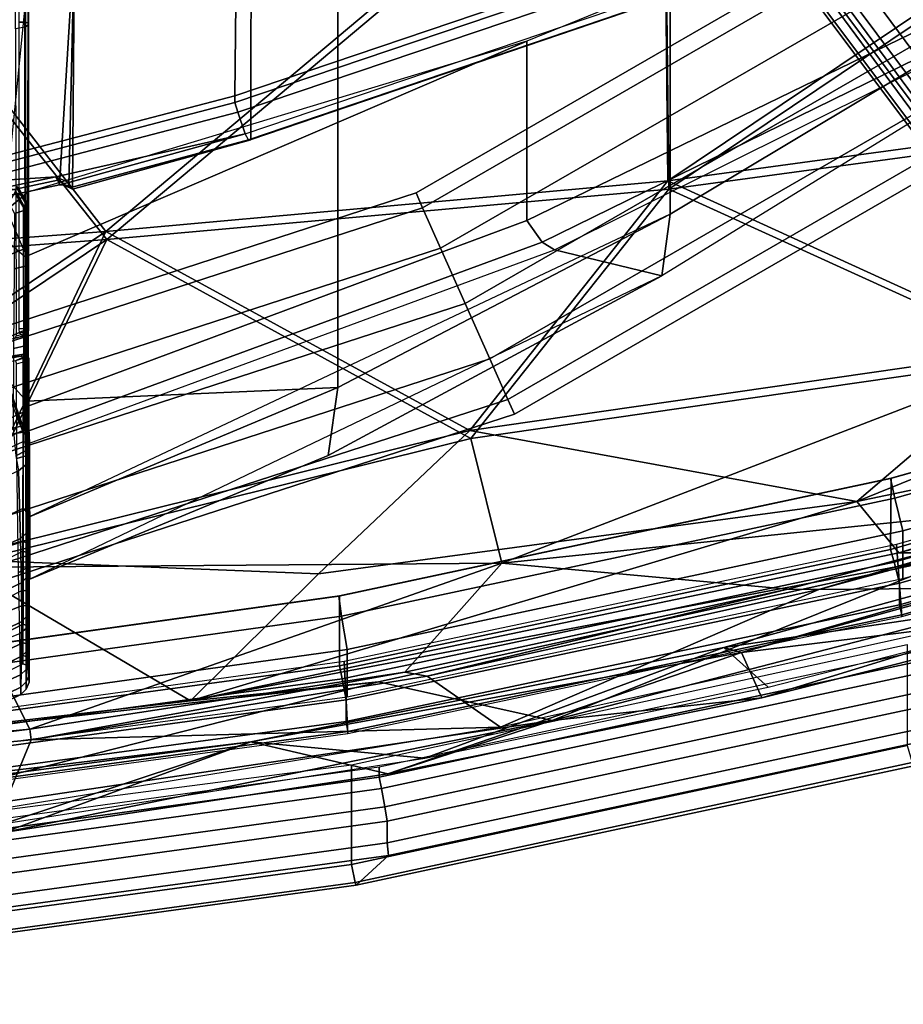
# Model space of a CAD drawing. Units: inches. Extents: x -2 to 130, y -6 to 111.
# Drawn here: x 28 to 30, y 11 to 14 of the extents above; entities that cross this region are included whole.
import ezdxf

# ---------------------------------------------------------------- set-up
doc = ezdxf.new("R2010")
doc.units = ezdxf.units.IN
doc.header["$MEASUREMENT"] = 0
for name, color, linetype in [('SEAT-BASE', 5, 'Continuous'), ('SEAT-FOOTREST', 5, 'Continuous'), ('SEAT-FRAME', 5, 'Continuous'), ('SEAT-INTERWEAVE', 5, 'Continuous')]:
    doc.layers.add(name, color=color, linetype=linetype)

# ---------------------------------------------------------------- blocks, each defined once
blk = doc.blocks.new('1VERUS_ASTOOL_SUSP_SYNTLTLIM_FIXARMS_FIXSEAT_LUM_1T')
at = {"layer": 'SEAT-BASE'}
for points in [[(-1.9262, -0.6626, 6.3614), (-2.063, -0.6573, 4.6526), (-10.6176, -7.0684, 3.3006), (-11.1538, -7.4879, 3.7114)], [(-10.6176, -7.0684, 3.3006), (-2.063, -0.6573, 4.6526), (-2.0458, -0.6567, 4.6016), (-10.6005, -7.0678, 3.2497)], [(-2.0099, -0.6887, 4.5552), (-10.5287, -7.0663, 3.2069), (-10.6005, -7.0678, 3.2497), (-2.0458, -0.6567, 4.6016)], [(-1.9196, -0.6978, 6.4342), (-1.9262, -0.6626, 6.3614), (-11.1538, -7.4879, 3.7114), (-11.1474, -7.5234, 3.7894)], [(-2.0099, -0.6887, 4.5552), (-1.9863, -0.7172, 4.5405), (-10.4021, -7.0258, 3.2151), (-10.5287, -7.0663, 3.2069)], [(-1.8813, -0.7597, 6.4698), (-1.9196, -0.6978, 6.4342), (-11.1474, -7.5234, 3.7894), (-11.1113, -7.6077, 3.8188)], [(-9.8993, -7.7179, 3.2151), (-10.4021, -7.0258, 3.2151), (-1.9863, -0.7172, 4.5405), (-1.2959, -1.6674, 4.5405)], [(-1.8813, -0.7597, 6.4698), (-11.1113, -7.6077, 3.8188), (-10.8902, -7.9121, 3.8188), (-1.5925, -1.1571, 6.4973)], [(-10.669, -8.2165, 3.8188), (-1.3038, -1.5544, 6.4698), (-1.5925, -1.1571, 6.4973), (-10.8902, -7.9121, 3.8188)], [(-1.2568, -1.61, 6.4342), (-1.3038, -1.5544, 6.4698), (-10.669, -8.2165, 3.8188), (-10.5999, -8.277, 3.7894)], [(-10.5768, -8.2985, 3.7114), (-1.2254, -1.6272, 6.3614), (-1.2568, -1.61, 6.4342), (-10.5999, -8.277, 3.7894)], [(-10.5768, -8.2985, 3.7114), (-10.0035, -7.9137, 3.3006), (-1.2626, -1.7589, 4.6526), (-1.2254, -1.6272, 6.3614)], [(-9.9712, -7.8279, 3.2079), (-9.8993, -7.7179, 3.2151), (-1.2959, -1.6674, 4.5405), (-1.2761, -1.6987, 4.5552)], [(-1.2568, -1.7428, 4.6016), (-9.9976, -7.8976, 3.2497), (-9.9712, -7.8279, 3.2079), (-1.2761, -1.6987, 4.5552)], [(-9.9976, -7.8976, 3.2497), (-1.2568, -1.7428, 4.6016), (-1.2626, -1.7589, 4.6526), (-10.0035, -7.9137, 3.3006)]]:
    blk.add_3dface(points, dxfattribs=at)
at = {"layer": 'SEAT-FOOTREST'}
for points in [[(-8.6179, -3.8269, 14.4987), (-8.5707, -3.8059, 14.3059), (-9.1759, -1.9415, 14.3059), (-9.2264, -1.9522, 14.4987)], [(-8.5707, -3.8059, 14.3059), (-8.6179, -3.8269, 14.1132), (-9.2264, -1.9522, 14.1132), (-9.1759, -1.9415, 14.3059)], [(-8.7468, -3.8843, 14.6398), (-8.6179, -3.8269, 14.4987), (-9.2264, -1.9522, 14.4987), (-9.3644, -1.9816, 14.6398)], [(-8.6179, -3.8269, 14.1132), (-8.7468, -3.8843, 13.9721), (-9.3644, -1.9816, 13.9721), (-9.2264, -1.9522, 14.1132)], [(-8.9229, -3.9627, 14.6914), (-8.7468, -3.8843, 14.6398), (-9.3644, -1.9816, 14.6398), (-9.553, -2.0217, 14.6914)], [(-8.7468, -3.8843, 13.9721), (-8.9229, -3.9627, 13.9204), (-9.553, -2.0217, 13.9204), (-9.3644, -1.9816, 13.9721)], [(-9.099, -4.0411, 14.6398), (-8.9229, -3.9627, 14.6914), (-9.553, -2.0217, 14.6914), (-9.7415, -2.0617, 14.6398)], [(-8.9229, -3.9627, 13.9204), (-9.099, -4.0411, 13.9721), (-9.7415, -2.0617, 13.9721), (-9.553, -2.0217, 13.9204)], [(-9.2279, -4.0985, 14.4987), (-9.099, -4.0411, 14.6398), (-9.7415, -2.0617, 14.6398), (-9.8796, -2.0911, 14.4987)], [(-9.099, -4.0411, 13.9721), (-9.2279, -4.0985, 14.1132), (-9.8796, -2.0911, 14.1132), (-9.7415, -2.0617, 13.9721)], [(-9.2751, -4.1195, 14.3059), (-9.2279, -4.0985, 14.4987), (-9.8796, -2.0911, 14.4987), (-9.9301, -2.1018, 14.3059)], [(-9.2279, -4.0985, 14.1132), (-9.2751, -4.1195, 14.3059), (-9.9301, -2.1018, 14.3059), (-9.8796, -2.0911, 14.1132)], [(-7.6329, -5.534, 14.4987), (-7.5911, -5.5037, 14.3059), (-8.5707, -3.8059, 14.3059), (-8.6179, -3.8269, 14.4987)], [(-7.5911, -5.5037, 14.3059), (-7.6329, -5.534, 14.1132), (-8.6179, -3.8269, 14.1132), (-8.5707, -3.8059, 14.3059)], [(-7.7471, -5.617, 14.6398), (-7.6329, -5.534, 14.4987), (-8.6179, -3.8269, 14.4987), (-8.7468, -3.8843, 14.6398)], [(-7.6329, -5.534, 14.1132), (-7.7471, -5.617, 13.9721), (-8.7468, -3.8843, 13.9721), (-8.6179, -3.8269, 14.1132)], [(-7.903, -5.7303, 14.6914), (-7.7471, -5.617, 14.6398), (-8.7468, -3.8843, 14.6398), (-8.9229, -3.9627, 14.6914)], [(-7.7471, -5.617, 13.9721), (-7.903, -5.7303, 13.9204), (-8.9229, -3.9627, 13.9204), (-8.7468, -3.8843, 13.9721)], [(-8.059, -5.8436, 14.6398), (-7.903, -5.7303, 14.6914), (-8.9229, -3.9627, 14.6914), (-9.099, -4.0411, 14.6398)], [(-7.903, -5.7303, 13.9204), (-8.059, -5.8436, 13.9721), (-9.099, -4.0411, 13.9721), (-8.9229, -3.9627, 13.9204)], [(-8.1731, -5.9265, 14.4987), (-8.059, -5.8436, 14.6398), (-9.099, -4.0411, 14.6398), (-9.2279, -4.0985, 14.4987)], [(-8.059, -5.8436, 13.9721), (-8.1731, -5.9265, 14.1132), (-9.2279, -4.0985, 14.1132), (-9.099, -4.0411, 13.9721)], [(-8.2149, -5.9569, 14.3059), (-8.1731, -5.9265, 14.4987), (-9.2279, -4.0985, 14.4987), (-9.2751, -4.1195, 14.3059)], [(-8.1731, -5.9265, 14.1132), (-8.2149, -5.9569, 14.3059), (-9.2751, -4.1195, 14.3059), (-9.2279, -4.0985, 14.1132)]]:
    blk.add_3dface(points, dxfattribs=at)
at = {"layer": 'SEAT-FRAME'}
for points in [[(-8.0113, -1.3773, 26.7516), (-9.2778, -1.5092, 27.2076), (-9.1019, -2.448, 27.2263), (-7.8708, -2.5725, 26.824)], [(-8.763, -1.4346, 30.6181), (-8.8464, -1.517, 30.5955), (-8.6719, -2.4452, 30.6191), (-8.568, -2.5698, 30.6685)], [(-9.9185, -3.5692, 50.0917), (-10.1663, -1.791, 50.1256), (-10.1015, -1.7861, 50.2208), (-9.8545, -3.5597, 50.187)], [(-9.8545, -3.5597, 50.187), (-10.1015, -1.7861, 50.2208), (-10.1009, -1.7878, 50.3361), (-9.8538, -3.562, 50.3021)], [(-11.0111, -1.8133, 50.3318), (-10.7657, -3.6122, 50.3064), (-10.7749, -3.6153, 50.4063), (-11.0202, -1.8154, 50.4338)], [(-10.932, -1.8673, 50.9132), (-11.0202, -1.8154, 50.4338), (-10.7749, -3.6153, 50.4063), (-10.6802, -3.7187, 50.8833)], [(-10.9521, -1.8068, 50.2483), (-10.7091, -3.6009, 50.2242), (-10.7657, -3.6122, 50.3064), (-11.0111, -1.8133, 50.3318)], [(-10.3913, -3.601, 49.9523), (-10.7091, -3.6009, 50.2242), (-10.9521, -1.8068, 50.2483), (-10.6236, -1.8068, 49.9784)], [(-10.2914, -3.589, 51.0613), (-10.0624, -3.5767, 50.3098), (-10.3088, -1.7962, 50.3434), (-10.5332, -1.802, 51.0853)], [(-10.2851, -3.5886, 51.0965), (-10.5268, -1.8018, 51.1206), (-10.5332, -1.802, 51.0853), (-10.2914, -3.589, 51.0613)], [(-10.2533, -3.5833, 51.1121), (-10.4946, -1.7989, 51.1361), (-10.5268, -1.8018, 51.1206), (-10.2851, -3.5886, 51.0965)], [(-10.427, -1.7989, 51.1343), (-10.4946, -1.7989, 51.1361), (-10.2533, -3.5833, 51.1121), (-10.185, -3.5833, 51.1103)], [(-10.427, -1.7989, 51.1343), (-10.185, -3.5833, 51.1103), (-10.1173, -3.571, 51.0863), (-10.3586, -1.7922, 51.1102)], [(-10.4153, -1.8008, 50.0718), (-10.273, -1.8008, 50.083), (-10.024, -3.587, 50.0489), (-10.1757, -3.587, 50.0369)], [(-10.3586, -1.7922, 51.1102), (-10.1173, -3.571, 51.0863), (-10.0766, -3.5628, 51.0265), (-10.3174, -1.7877, 51.0504)], [(-10.0766, -3.5628, 51.0265), (-9.8538, -3.562, 50.3021), (-10.1009, -1.7878, 50.3361), (-10.3174, -1.7877, 51.0504)], [(-10.024, -3.587, 50.0489), (-10.273, -1.8008, 50.083), (-10.1663, -1.791, 50.1256), (-9.9185, -3.5692, 50.0917)], [(-10.932, -1.8673, 50.9132), (-10.6802, -3.7187, 50.8833), (-10.6398, -3.7137, 50.997), (-10.8933, -1.8645, 51.0195)], [(-10.8933, -1.8645, 51.0195), (-10.6398, -3.7137, 50.997), (-10.5712, -3.7139, 51.1106), (-10.8255, -1.8645, 51.1343)], [(-10.8255, -1.8645, 51.1343), (-10.5712, -3.7139, 51.1106), (-10.5247, -3.7063, 51.1464), (-10.7786, -1.8603, 51.1704)], [(-10.7786, -1.8603, 51.1704), (-10.5247, -3.7063, 51.1464), (-10.4669, -3.6959, 51.1392), (-10.72, -1.8546, 51.1634)], [(-10.72, -1.8546, 51.1634), (-10.4669, -3.6959, 51.1392), (-10.4304, -3.6886, 51.0932), (-10.6829, -1.8507, 51.1173)], [(-10.6517, -1.8507, 51.0145), (-10.6829, -1.8507, 51.1173), (-10.4304, -3.6886, 51.0932), (-10.399, -3.6884, 50.9911)], [(-9.3323, -2.555, 24.8275), (-9.0972, -2.4595, 24.7187), (-8.9129, -1.8532, 24.5212), (-9.4374, -1.9356, 24.6719)], [(-8.765, -1.8768, 30.6847), (-8.9927, -1.9527, 30.5629), (-8.7494, -2.5565, 30.6034), (-8.5475, -2.4683, 30.7068)], [(-9.4374, -1.9356, 24.6719), (-9.8732, -1.9452, 24.8836), (-9.68, -2.5548, 25.0276), (-9.3323, -2.555, 24.8275)], [(-10.4538, -1.9559, 25.7716), (-10.3755, -1.953, 25.3813), (-10.1048, -2.5464, 25.5011), (-10.1677, -2.5472, 25.8601)], [(-10.4311, -1.9561, 26.2692), (-10.4538, -1.9559, 25.7716), (-10.1677, -2.5472, 25.8601), (-10.1439, -2.5478, 26.3233)], [(-10.3361, -1.9585, 26.9241), (-10.4311, -1.9561, 26.2692), (-10.1439, -2.5478, 26.3233), (-10.0459, -2.55, 26.9427)], [(-9.9738, -2.544, 25.2216), (-10.1048, -2.5464, 25.5011), (-10.3755, -1.953, 25.3813), (-10.2097, -1.9449, 25.083)], [(-10.2786, -1.9609, 25.3768), (-10.3659, -1.9647, 25.7776), (-10.0703, -2.5545, 25.8719), (-10.0026, -2.5545, 25.5015)], [(-10.3428, -1.9655, 26.2753), (-10.3659, -1.9647, 25.7776), (-10.0703, -2.5545, 25.8719), (-10.0432, -2.5545, 26.3335)], [(-10.2487, -1.9672, 26.9235), (-10.3428, -1.9655, 26.2753), (-10.0432, -2.5545, 26.3335), (-9.9441, -2.5545, 26.9447)], [(-10.2238, -1.9588, 27.616), (-10.3361, -1.9585, 26.9241), (-10.0459, -2.55, 26.9427), (-9.9348, -2.5506, 27.6085)], [(-10.0026, -2.5545, 25.5015), (-9.8835, -2.5546, 25.2584), (-10.1265, -1.9545, 25.1187), (-10.2786, -1.9609, 25.3768)], [(-10.1348, -1.9655, 27.6027), (-10.2487, -1.9672, 26.9235), (-9.9441, -2.5545, 26.9447), (-9.835, -2.5545, 27.5961)], [(-10.0941, -1.9556, 28.3495), (-10.2238, -1.9588, 27.616), (-9.9348, -2.5506, 27.6085), (-9.8118, -2.5493, 28.3252)], [(-10.1348, -1.9655, 27.6027), (-10.0074, -1.9641, 28.3441), (-9.7115, -2.5545, 28.3213), (-9.835, -2.5545, 27.5961)], [(-9.8835, -2.5546, 25.2584), (-9.68, -2.5548, 25.0276), (-9.8732, -1.9452, 24.8836), (-10.1265, -1.9545, 25.1187)], [(-9.9409, -1.9486, 29.1488), (-10.0941, -1.9556, 28.3495), (-9.8118, -2.5493, 28.3252), (-9.6711, -2.5462, 29.1161)], [(-9.8565, -1.9582, 29.1294), (-10.0074, -1.9641, 28.3441), (-9.7115, -2.5545, 28.3213), (-9.5754, -2.5545, 29.0987)], [(-9.7286, -1.9474, 30.1556), (-9.9409, -1.9486, 29.1488), (-9.6711, -2.5462, 29.1161), (-9.4557, -2.54, 30.2689)], [(-9.362, -2.5548, 30.2585), (-9.5754, -2.5545, 29.0987), (-9.8565, -1.9582, 29.1294), (-9.6405, -1.9607, 30.1463)], [(-9.6055, -1.9588, 30.2216), (-9.6405, -1.9607, 30.1463), (-9.362, -2.5548, 30.2585), (-9.326, -2.5556, 30.3298)], [(-9.5471, -1.9573, 30.2783), (-9.6055, -1.9588, 30.2216), (-9.326, -2.5556, 30.3298), (-9.2678, -2.557, 30.373)], [(-9.2759, -1.9556, 30.4177), (-9.5471, -1.9573, 30.2783), (-9.2678, -2.557, 30.373), (-9.0086, -2.5567, 30.4882)], [(-8.9927, -1.9527, 30.5629), (-9.2759, -1.9556, 30.4177), (-9.0086, -2.5567, 30.4882), (-8.7494, -2.5565, 30.6034)], [(-8.5446, -2.6705, 30.3036), (-8.5993, -2.418, 30.2512), (-7.8374, -2.3066, 27.7243), (-7.7618, -2.7187, 27.8518)], [(-8.5778, -2.3806, 30.396), (-8.5892, -2.3847, 30.3807), (-8.5304, -2.665, 30.4253), (-8.5191, -2.6596, 30.4406)], [(-8.5377, -2.3788, 30.4132), (-8.5377, -2.3788, 30.4132), (-8.5778, -2.3806, 30.396), (-8.5191, -2.6596, 30.4406)], [(-8.3132, -3.2382, 30.6048), (-8.2832, -3.2295, 30.6036), (-8.5067, -2.3723, 30.4125), (-8.5377, -2.3788, 30.4132)], [(-8.383, -3.2616, 30.576), (-8.3132, -3.2382, 30.6048), (-8.5377, -2.3788, 30.4132), (-8.5191, -2.6596, 30.4406)], [(-8.2619, -3.2293, 30.5807), (-8.4857, -2.3707, 30.3889), (-8.5067, -2.3723, 30.4125), (-8.2832, -3.2295, 30.6036)], [(-8.2619, -3.2293, 30.5807), (-7.4726, -3.237, 28.1258), (-7.6376, -2.5171, 27.7682), (-8.4857, -2.3707, 30.3889)], [(-8.5993, -2.418, 30.2512), (-8.5446, -2.6705, 30.3036), (-8.5304, -2.665, 30.4253), (-8.5892, -2.3847, 30.3807)], [(-9.0972, -2.4595, 24.7187), (-9.3141, -2.555, 24.817), (-9.1018, -2.4792, 24.7267)], [(-9.1019, -2.448, 27.2263), (-8.6719, -2.4452, 30.6191), (-8.774, -2.5611, 30.5779), (-9.2337, -2.5659, 27.298)], [(-7.8708, -2.5725, 26.824), (-7.8708, -2.5725, 26.824), (-9.2337, -2.5659, 27.298), (-9.1019, -2.448, 27.2263)], [(-8.6719, -2.4452, 30.6191), (-8.6719, -2.4452, 30.6191), (-8.774, -2.5611, 30.5779), (-8.568, -2.5698, 30.6685)], [(-8.6094, -2.5564, 30.6657), (-8.7494, -2.5565, 30.6034), (-8.5475, -2.4683, 30.7068), (-8.5594, -2.5288, 30.6921)], [(-9.1018, -2.4792, 24.7267), (-9.3323, -2.555, 24.8275), (-9.0898, -2.5551, 24.7516)], [(-9.096, -2.4812, 24.7176), (-9.0897, -2.5647, 24.7187), (-9.1051, -2.5307, 24.6688), (-9.1127, -2.4812, 24.6532)], [(-9.1018, -2.4792, 24.7267), (-9.0898, -2.5551, 24.7516), (-9.0841, -2.5573, 24.7425), (-9.096, -2.4812, 24.7176)], [(-9.096, -2.4812, 24.7176), (-9.0841, -2.5573, 24.7425), (-9.0842, -2.5598, 24.7413), (-9.0897, -2.5647, 24.7187)], [(-9.0398, -2.4848, 24.6367), (-9.0329, -2.5298, 24.6509), (-9.0267, -2.5536, 24.6678), (-9.0158, -2.5418, 24.7124)], [(-9.4077, -2.5639, 24.7793), (-9.7655, -2.5644, 25.0054), (-9.7795, -2.5403, 24.9901), (-9.4166, -2.5353, 24.7582)], [(-9.4351, -2.5644, 30.2649), (-9.3916, -2.5627, 30.3551), (-9.4077, -2.5315, 30.3695), (-9.4557, -2.54, 30.2688)], [(-9.1069, -2.5637, 24.6858), (-9.4077, -2.5639, 24.7793), (-9.4166, -2.5353, 24.7582), (-9.1146, -2.5339, 24.6636)], [(-9.3916, -2.5627, 30.3551), (-9.3104, -2.5604, 30.421), (-9.3193, -2.5228, 30.4383), (-9.4077, -2.5315, 30.3695)], [(-9.3104, -2.5604, 30.421), (-9.0577, -2.5609, 30.5339), (-9.0658, -2.5244, 30.552), (-9.3193, -2.5228, 30.4383)], [(-9.1069, -2.5637, 24.6858), (-9.0982, -2.5555, 24.6887), (-9.1051, -2.5307, 24.6688), (-9.1146, -2.5339, 24.6636)], [(-9.0897, -2.5647, 24.7187), (-9.0982, -2.5555, 24.6887), (-9.0982, -2.5555, 24.6887), (-9.1051, -2.5307, 24.6688)], [(-9.0577, -2.5609, 30.5339), (-8.8042, -2.5612, 30.6478), (-8.8123, -2.5263, 30.6658), (-9.0658, -2.5244, 30.552)], [(-9.0329, -2.5298, 24.6509), (-9.0257, -2.5323, 24.6394), (-9.0186, -2.561, 24.6598), (-9.0267, -2.5536, 24.6678)], [(-8.0479, -2.5309, 24.3907), (-9.0257, -2.5323, 24.6394), (-9.0186, -2.561, 24.6598), (-8.0431, -2.5605, 24.4116)], [(-8.8042, -2.5612, 30.6478), (-8.626, -2.5614, 30.7281), (-8.6358, -2.5276, 30.7451), (-8.8123, -2.5263, 30.6658)], [(-8.626, -2.5614, 30.7281), (-8.5699, -2.529, 30.7548), (-8.6039, -2.509, 30.7623), (-8.6358, -2.5276, 30.7451)], [(-8.6087, -2.5715, 30.6945), (-8.5506, -2.5355, 30.7196), (-8.5699, -2.529, 30.7548), (-8.626, -2.5614, 30.7281)], [(-8.5594, -2.5288, 30.6921), (-8.5553, -2.5353, 30.6985), (-8.6121, -2.567, 30.6717), (-8.6094, -2.5564, 30.6657)], [(-8.5553, -2.5353, 30.6985), (-8.5519, -2.5378, 30.719), (-8.6087, -2.5715, 30.6945), (-8.6121, -2.567, 30.6717)], [(-8.0479, -2.5309, 24.3907), (-7.3267, -2.5318, 24.2506), (-7.3235, -2.5608, 24.2719), (-8.0431, -2.5605, 24.4116)], [(-10.0882, -2.5648, 25.5065), (-10.1508, -2.5649, 25.861), (-10.1677, -2.5472, 25.8601), (-10.1048, -2.5464, 25.5011)], [(-10.1508, -2.5649, 25.861), (-10.1277, -2.5649, 26.3212), (-10.1439, -2.5478, 26.3233), (-10.1677, -2.5472, 25.8601)], [(-10.0657, -2.5742, 25.5137), (-10.1282, -2.5742, 25.8621), (-10.1508, -2.5649, 25.861), (-10.0882, -2.5648, 25.5065)], [(-10.1282, -2.5742, 25.8621), (-10.1061, -2.5742, 26.3184), (-10.1277, -2.5649, 26.3212), (-10.1508, -2.5649, 25.861)], [(-10.1277, -2.5649, 26.3212), (-10.0312, -2.565, 26.9403), (-10.0459, -2.55, 26.9427), (-10.1439, -2.5478, 26.3233)], [(-10.0064, -2.5689, 25.4977), (-10.0748, -2.569, 25.8683), (-10.1282, -2.5742, 25.8621), (-10.0657, -2.5742, 25.5137)], [(-10.0748, -2.569, 25.8683), (-10.0475, -2.5692, 26.3354), (-10.1061, -2.5742, 26.3184), (-10.1282, -2.5742, 25.8621)], [(-10.1061, -2.5742, 26.3184), (-10.0121, -2.5738, 26.9372), (-10.0312, -2.565, 26.9403), (-10.1277, -2.5649, 26.3212)], [(-10.0475, -2.5692, 26.3354), (-9.9491, -2.5695, 26.94), (-10.0121, -2.5738, 26.9372), (-10.1061, -2.5742, 26.3184)], [(-9.9579, -2.5647, 25.2318), (-10.0882, -2.5648, 25.5065), (-10.1048, -2.5464, 25.5011), (-9.9738, -2.544, 25.2216)], [(-9.9358, -2.5743, 25.2461), (-10.0657, -2.5742, 25.5137), (-10.0882, -2.5648, 25.5065), (-9.9579, -2.5647, 25.2318)], [(-10.0432, -2.5545, 26.3335), (-10.0475, -2.5692, 26.3354), (-10.0748, -2.569, 25.8683), (-10.0703, -2.5545, 25.8719)], [(-10.0703, -2.5545, 25.8719), (-10.0748, -2.569, 25.8683), (-10.0064, -2.5689, 25.4977), (-10.0026, -2.5545, 25.5015)], [(-9.8872, -2.5686, 25.2548), (-10.0064, -2.5689, 25.4977), (-10.0657, -2.5742, 25.5137), (-9.9358, -2.5743, 25.2461)], [(-9.9441, -2.5545, 26.9447), (-9.9491, -2.5695, 26.94), (-10.0475, -2.5692, 26.3354), (-10.0432, -2.5545, 26.3335)], [(-10.0312, -2.565, 26.9403), (-9.9206, -2.565, 27.6061), (-9.9348, -2.5506, 27.6085), (-10.0459, -2.55, 26.9427)], [(-10.0121, -2.5738, 26.9372), (-9.9024, -2.5737, 27.603), (-9.9206, -2.565, 27.6061), (-10.0312, -2.565, 26.9403)], [(-9.9491, -2.5695, 26.94), (-9.8396, -2.5696, 27.593), (-9.9024, -2.5737, 27.603), (-10.0121, -2.5738, 26.9372)], [(-10.0026, -2.5545, 25.5015), (-10.0064, -2.5689, 25.4977), (-9.8872, -2.5686, 25.2548), (-9.8835, -2.5546, 25.2584)], [(-9.7655, -2.5644, 25.0054), (-9.9579, -2.5647, 25.2318), (-9.9738, -2.544, 25.2216), (-9.7795, -2.5403, 24.9901)], [(-9.7451, -2.5742, 25.0278), (-9.9358, -2.5743, 25.2461), (-9.9579, -2.5647, 25.2318), (-9.7655, -2.5644, 25.0054)], [(-9.835, -2.5545, 27.5961), (-9.8396, -2.5696, 27.593), (-9.9491, -2.5695, 26.94), (-9.9441, -2.5545, 26.9447)], [(-9.6861, -2.5682, 25.0255), (-9.8872, -2.5686, 25.2548), (-9.9358, -2.5743, 25.2461), (-9.7451, -2.5742, 25.0278)], [(-9.9206, -2.565, 27.6061), (-9.7966, -2.565, 28.3226), (-9.8118, -2.5493, 28.3252), (-9.9348, -2.5506, 27.6085)], [(-9.9024, -2.5737, 27.603), (-9.7768, -2.574, 28.3191), (-9.7966, -2.565, 28.3226), (-9.9206, -2.565, 27.6061)], [(-9.8396, -2.5696, 27.593), (-9.7163, -2.5694, 28.3188), (-9.7768, -2.574, 28.3191), (-9.9024, -2.5737, 27.603)], [(-9.8835, -2.5546, 25.2584), (-9.8872, -2.5686, 25.2548), (-9.6861, -2.5682, 25.0255), (-9.68, -2.5548, 25.0276)], [(-9.7115, -2.5545, 28.3213), (-9.7163, -2.5694, 28.3188), (-9.8396, -2.5696, 27.593), (-9.835, -2.5545, 27.5961)], [(-9.7966, -2.565, 28.3226), (-9.6539, -2.5648, 29.113), (-9.6711, -2.5462, 29.1161), (-9.8118, -2.5493, 28.3252)], [(-9.2501, -2.5698, 30.3695), (-9.3679, -2.5748, 30.2209), (-9.8007, -2.5768, 27.7766), (-9.6034, -2.5725, 27.4331)], [(-9.7768, -2.574, 28.3191), (-9.6305, -2.5743, 29.1087), (-9.6539, -2.5648, 29.113), (-9.7966, -2.565, 28.3226)], [(-9.7163, -2.5694, 28.3188), (-9.5802, -2.5689, 29.0989), (-9.6305, -2.5743, 29.1087), (-9.7768, -2.574, 28.3191)], [(-9.3941, -2.5734, 24.812), (-9.7451, -2.5742, 25.0278), (-9.7655, -2.5644, 25.0054), (-9.4077, -2.5639, 24.7793)], [(-9.3472, -2.5679, 24.8231), (-9.6861, -2.5682, 25.0255), (-9.7451, -2.5742, 25.0278), (-9.3941, -2.5734, 24.812)], [(-9.5754, -2.5545, 29.0987), (-9.5802, -2.5689, 29.0989), (-9.7163, -2.5694, 28.3188), (-9.7115, -2.5545, 28.3213)], [(-9.68, -2.5548, 25.0276), (-9.6861, -2.5682, 25.0255), (-9.3472, -2.5679, 24.8231), (-9.3323, -2.555, 24.8275)], [(-9.6539, -2.5648, 29.113), (-9.4351, -2.5644, 30.2649), (-9.4557, -2.54, 30.2688), (-9.6711, -2.5462, 29.1161)], [(-9.6305, -2.5743, 29.1087), (-9.405, -2.5741, 30.259), (-9.4351, -2.5644, 30.2649), (-9.6539, -2.5648, 29.113)], [(-9.5802, -2.5689, 29.0989), (-9.3674, -2.5682, 30.2596), (-9.405, -2.5741, 30.259), (-9.6305, -2.5743, 29.1087)], [(-8.774, -2.5611, 30.5779), (-9.2501, -2.5698, 30.3695), (-9.6034, -2.5725, 27.4331), (-9.2337, -2.5659, 27.298)], [(-9.6034, -2.5725, 27.4331), (-9.6034, -2.5725, 27.4331), (-9.2337, -2.5659, 27.298), (-9.1905, -3.5573, 27.6941)], [(-9.362, -2.5548, 30.2585), (-9.3674, -2.5682, 30.2596), (-9.5802, -2.5689, 29.0989), (-9.5754, -2.5545, 29.0987)], [(-9.405, -2.5741, 30.259), (-9.3628, -2.5727, 30.3323), (-9.3916, -2.5627, 30.3551), (-9.4351, -2.5644, 30.2649)], [(-9.0972, -2.5731, 24.7213), (-9.3941, -2.5734, 24.812), (-9.4077, -2.5639, 24.7793), (-9.1069, -2.5637, 24.6858)], [(-9.3368, -2.5675, 30.3268), (-9.3628, -2.5727, 30.3323), (-9.405, -2.5741, 30.259), (-9.3674, -2.5682, 30.2596)], [(-9.3472, -2.5679, 24.8231), (-9.3941, -2.5734, 24.812), (-9.0972, -2.5731, 24.7213), (-9.0912, -2.5678, 24.7458)], [(-9.3628, -2.5727, 30.3323), (-9.2737, -2.5702, 30.3913), (-9.3104, -2.5604, 30.421), (-9.3916, -2.5627, 30.3551)], [(-9.3277, -2.5731, 30.31), (-9.3277, -2.5731, 30.31), (-9.2501, -2.5698, 30.3695), (-9.3679, -2.5748, 30.2209)], [(-9.3674, -2.5682, 30.2596), (-9.362, -2.5548, 30.2585), (-9.326, -2.5556, 30.3298), (-9.3368, -2.5675, 30.3268)], [(-9.2686, -2.5667, 30.3799), (-9.2737, -2.5702, 30.3913), (-9.3628, -2.5727, 30.3323), (-9.3368, -2.5675, 30.3268)], [(-9.3323, -2.555, 24.8275), (-9.3472, -2.5679, 24.8231), (-9.0912, -2.5678, 24.7458), (-9.0898, -2.5551, 24.7516)], [(-9.3368, -2.5675, 30.3268), (-9.326, -2.5556, 30.3298), (-9.2678, -2.557, 30.373), (-9.2686, -2.5667, 30.3799)], [(-8.6587, -4.1585, 30.803), (-9.2501, -2.5698, 30.3695), (-9.3277, -2.5731, 30.31), (-8.7272, -4.2075, 30.7422)], [(-9.2737, -2.5702, 30.3913), (-9.0411, -2.5707, 30.4971), (-9.0577, -2.5609, 30.5339), (-9.3104, -2.5604, 30.421)], [(-9.2737, -2.5702, 30.3913), (-9.2686, -2.5667, 30.3799), (-9.0273, -2.5668, 30.4871), (-9.0411, -2.5707, 30.4971)], [(-9.0273, -2.5668, 30.4871), (-9.2686, -2.5667, 30.3799), (-9.2678, -2.557, 30.373), (-9.0086, -2.5567, 30.4882)], [(-8.774, -2.5611, 30.5779), (-9.2501, -2.5698, 30.3695), (-8.6587, -4.1585, 30.803), (-8.0875, -4.1586, 31.0884)], [(-9.2337, -2.5659, 27.298), (-7.8708, -2.5725, 26.824), (-7.643, -3.5573, 27.262), (-9.1905, -3.5573, 27.6941)], [(-9.0972, -2.5731, 24.7213), (-9.0897, -2.5647, 24.7187), (-9.0982, -2.5555, 24.6887), (-9.1069, -2.5637, 24.6858)], [(-9.0912, -2.5678, 24.7458), (-9.0972, -2.5731, 24.7213), (-9.0897, -2.5647, 24.7187), (-9.0842, -2.5598, 24.7413)], [(-9.0898, -2.5627, 24.7513), (-9.084, -2.5588, 24.7424), (-9.0842, -2.5598, 24.7413), (-9.0912, -2.5678, 24.7458)], [(-9.0898, -2.5551, 24.7516), (-9.0841, -2.5573, 24.7425), (-9.084, -2.5588, 24.7424), (-9.0898, -2.5627, 24.7513)], [(-9.0841, -2.5573, 24.7425), (-9.084, -2.5588, 24.7424), (-9.0842, -2.5598, 24.7413)], [(-9.0411, -2.5707, 30.4971), (-8.7883, -2.5712, 30.6123), (-8.8042, -2.5612, 30.6478), (-9.0577, -2.5609, 30.5339)], [(-9.0411, -2.5707, 30.4971), (-9.0273, -2.5668, 30.4871), (-8.768, -2.5669, 30.6023), (-8.7883, -2.5712, 30.6123)], [(-8.768, -2.5669, 30.6023), (-9.0273, -2.5668, 30.4871), (-9.0086, -2.5567, 30.4882), (-8.7494, -2.5565, 30.6034)], [(-9.0267, -2.5536, 24.6678), (-9.0188, -2.5627, 24.6952), (-9.0148, -2.5627, 24.7108), (-9.0158, -2.5418, 24.7124)], [(-9.0267, -2.5536, 24.6678), (-9.0186, -2.561, 24.6598), (-9.0094, -2.5719, 24.6927), (-9.0188, -2.5627, 24.6952)], [(-9.0188, -2.5627, 24.6952), (-9.0094, -2.5719, 24.6927), (-9.0053, -2.5719, 24.7083), (-9.0148, -2.5627, 24.7108)], [(-8.0352, -2.5719, 24.4455), (-9.0094, -2.5719, 24.6927), (-9.0186, -2.561, 24.6598), (-8.0431, -2.5605, 24.4116)], [(-9.0039, -2.5417, 24.7194), (-9.0158, -2.5418, 24.7124), (-9.0148, -2.5627, 24.7108), (-9.0028, -2.5626, 24.7178)], [(-9.0148, -2.5627, 24.7108), (-9.0148, -2.5627, 24.7108), (-9.0053, -2.5719, 24.7083), (-9.0028, -2.5626, 24.7178)], [(-9.0028, -2.5626, 24.7178), (-9.0053, -2.5719, 24.7083), (-8.0299, -2.5719, 24.4605), (-8.0277, -2.5626, 24.4701)], [(-9.0039, -2.5417, 24.7194), (-9.0028, -2.5626, 24.7178), (-8.0277, -2.5626, 24.4701), (-8.0274, -2.5417, 24.4713)], [(-8.7883, -2.5712, 30.6123), (-8.6087, -2.5715, 30.6945), (-8.626, -2.5614, 30.7281), (-8.8042, -2.5612, 30.6478)], [(-8.7883, -2.5712, 30.6123), (-8.768, -2.5669, 30.6023), (-8.6121, -2.567, 30.6716), (-8.6087, -2.5715, 30.6945)], [(-8.568, -2.5698, 30.6685), (-8.568, -2.5698, 30.6685), (-8.774, -2.5611, 30.5779), (-8.0875, -4.1586, 31.0884)], [(-8.6121, -2.567, 30.6716), (-8.768, -2.5669, 30.6023), (-8.7494, -2.5565, 30.6034), (-8.6094, -2.5564, 30.6657)], [(-8.0431, -2.5605, 24.4116), (-7.3235, -2.5608, 24.2719), (-7.3185, -2.5719, 24.3059), (-8.0352, -2.5719, 24.4455)], [(-8.0277, -2.5626, 24.4701), (-8.0299, -2.5719, 24.4605), (-7.3144, -2.5719, 24.3233), (-7.313, -2.5626, 24.333)], [(-7.313, -2.5626, 24.333), (-7.3128, -2.5417, 24.3342), (-8.0274, -2.5417, 24.4713), (-8.0277, -2.5626, 24.4701)], [(-9.8007, -2.5768, 27.7766), (-9.6034, -2.5725, 27.4331), (-9.1905, -3.5573, 27.6941), (-9.407, -3.526, 28.0037)], [(-8.7522, -4.2469, 30.6494), (-8.8345, -4.5882, 28.503), (-9.8007, -2.5768, 27.7766), (-9.3679, -2.5748, 30.2209)], [(-9.8007, -2.5768, 27.7766), (-9.8007, -2.5768, 27.7766), (-9.407, -3.526, 28.0037), (-8.8345, -4.5882, 28.503)], [(-9.6034, -2.5725, 27.4331), (-9.6034, -2.5725, 27.4331), (-9.1905, -3.5573, 27.6941), (-8.6382, -4.6156, 28.225)], [(-8.7272, -4.2075, 30.7422), (-9.3277, -2.5731, 30.31), (-9.3679, -2.5748, 30.2209), (-8.7522, -4.2469, 30.6494)], [(-8.0352, -2.5719, 24.4455), (-8.0299, -2.5719, 24.4605), (-9.0053, -2.5719, 24.7083), (-9.0094, -2.5719, 24.6927)], [(-8.0299, -2.5719, 24.4605), (-8.0352, -2.5719, 24.4455), (-7.3185, -2.5719, 24.3059), (-7.3144, -2.5719, 24.3233)], [(-8.5191, -2.6596, 30.4406), (-8.5304, -2.665, 30.4253), (-8.5403, -2.6856, 30.4195), (-8.538, -2.7004, 30.4365)], [(-8.5191, -2.6596, 30.4406), (-8.5191, -2.6596, 30.4406), (-8.538, -2.7004, 30.4365), (-8.383, -3.2616, 30.576)], [(-8.5476, -2.6882, 30.3946), (-8.5447, -2.6829, 30.348), (-8.547, -2.7006, 30.3404), (-8.5588, -2.7124, 30.3883)], [(-8.5447, -2.6875, 30.4129), (-8.5476, -2.6882, 30.3946), (-8.5588, -2.7124, 30.3883), (-8.5534, -2.7072, 30.4244)], [(-8.5403, -2.6856, 30.4195), (-8.5447, -2.6875, 30.4129), (-8.5534, -2.7072, 30.4244), (-8.538, -2.7004, 30.4365)], [(-8.5447, -2.6829, 30.348), (-8.5447, -2.6829, 30.348), (-8.5476, -2.6882, 30.3946), (-8.5403, -2.6856, 30.4195)], [(-8.5403, -2.6856, 30.4195), (-8.5403, -2.6856, 30.4195), (-8.5476, -2.6882, 30.3946), (-8.5447, -2.6875, 30.4129)], [(-8.5447, -2.6829, 30.348), (-8.5446, -2.6705, 30.3036), (-8.5446, -2.6705, 30.3036), (-8.547, -2.7006, 30.3404)], [(-8.5446, -2.6705, 30.3036), (-8.5446, -2.6705, 30.3036), (-7.7618, -2.7187, 27.8518), (-8.547, -2.7006, 30.3404)], [(-8.5403, -2.6856, 30.4195), (-8.5304, -2.665, 30.4253), (-8.5446, -2.6705, 30.3036), (-8.5447, -2.6829, 30.348)], [(-8.547, -2.7006, 30.3404), (-8.547, -2.7006, 30.3404), (-7.7618, -2.7187, 27.8518), (-8.5588, -2.7124, 30.3883)], [(-8.5534, -2.7072, 30.4244), (-8.5588, -2.7124, 30.3883), (-8.402, -3.2797, 30.529), (-8.402, -3.2723, 30.557)], [(-8.5588, -2.7124, 30.3883), (-7.7618, -2.7187, 27.8518), (-7.6298, -3.2807, 28.1351), (-8.402, -3.2797, 30.529)], [(-8.538, -2.7004, 30.4365), (-8.5534, -2.7072, 30.4244), (-8.402, -3.2723, 30.557), (-8.383, -3.2616, 30.576)], [(-8.3132, -3.2382, 30.6048), (-8.383, -3.2616, 30.576), (-7.9646, -4.4983, 30.9215), (-7.8964, -4.4727, 30.9541)], [(-8.3132, -3.2382, 30.6048), (-7.8964, -4.4727, 30.9541), (-7.8664, -4.4615, 30.9536), (-8.2832, -3.2295, 30.6036)], [(-8.2832, -3.2295, 30.6036), (-7.8664, -4.4615, 30.9536), (-7.8444, -4.4601, 30.9305), (-8.2619, -3.2293, 30.5807)], [(-7.8444, -4.4601, 30.9305), (-7.139, -4.458, 28.7369), (-7.4726, -3.237, 28.1258), (-8.2619, -3.2293, 30.5807)], [(-7.9815, -4.5105, 30.9025), (-8.402, -3.2723, 30.557), (-8.383, -3.2616, 30.576), (-7.9646, -4.4983, 30.9215)], [(-7.9806, -4.5182, 30.8754), (-8.402, -3.2797, 30.529), (-8.402, -3.2723, 30.557), (-7.9815, -4.5105, 30.9025)], [(-8.402, -3.2797, 30.529), (-7.6298, -3.2807, 28.1351), (-7.2932, -4.5112, 28.7468), (-7.9806, -4.5182, 30.8754)], [(-9.407, -3.526, 28.0037), (-9.1905, -3.5573, 27.6941), (-8.6382, -4.6156, 28.225), (-8.8345, -4.5882, 28.503)], [(-10.185, -3.5833, 51.1103), (-9.8127, -5.3455, 51.0688), (-9.746, -5.3284, 51.045), (-10.1173, -3.571, 51.0863)], [(-10.1173, -3.571, 51.0863), (-9.746, -5.3284, 51.045), (-9.7058, -5.3168, 50.9853), (-10.0766, -3.5628, 51.0265)], [(-9.7058, -5.3168, 50.9853), (-9.4791, -5.3187, 50.2658), (-9.8538, -3.562, 50.3021), (-10.0766, -3.5628, 51.0265)], [(-9.6466, -5.3557, 50.0122), (-10.024, -3.587, 50.0489), (-9.9185, -3.5692, 50.0917), (-9.5426, -5.3307, 50.0552)], [(-9.5426, -5.3307, 50.0552), (-9.9185, -3.5692, 50.0917), (-9.8545, -3.5597, 50.187), (-9.4796, -5.3168, 50.1506)], [(-9.4796, -5.3168, 50.1506), (-9.8545, -3.5597, 50.187), (-9.8538, -3.562, 50.3021), (-9.4791, -5.3187, 50.2658)], [(-9.1905, -3.5573, 27.6941), (-7.643, -3.5573, 27.262), (-7.3461, -4.6154, 27.7955), (-8.6382, -4.6156, 28.225)], [(-10.7091, -3.6009, 50.2242), (-10.3299, -5.3701, 50.1856), (-10.3844, -5.3861, 50.2653), (-10.7657, -3.6122, 50.3064)], [(-10.0079, -5.37, 49.9117), (-10.3299, -5.3701, 50.1856), (-10.7091, -3.6009, 50.2242), (-10.3913, -3.601, 49.9523)], [(-9.9196, -5.3533, 51.0197), (-9.69, -5.3354, 50.2757), (-10.0624, -3.5767, 50.3098), (-10.2914, -3.589, 51.0613)], [(-9.9134, -5.3528, 51.055), (-10.2851, -3.5886, 51.0965), (-10.2914, -3.589, 51.0613), (-9.9196, -5.3533, 51.0197)], [(-9.882, -5.3455, 51.0706), (-10.2533, -3.5833, 51.1121), (-10.2851, -3.5886, 51.0965), (-9.9134, -5.3528, 51.055)], [(-10.185, -3.5833, 51.1103), (-10.2533, -3.5833, 51.1121), (-9.882, -5.3455, 51.0706), (-9.8127, -5.3455, 51.0688)], [(-10.1757, -3.587, 50.0369), (-10.024, -3.587, 50.0489), (-9.6466, -5.3557, 50.0122), (-9.7988, -5.3557, 50.0001)], [(-10.7657, -3.6122, 50.3064), (-10.3844, -5.3861, 50.2653), (-10.3947, -5.3914, 50.3625), (-10.7749, -3.6153, 50.4063)], [(-10.6802, -3.7187, 50.8833), (-10.7749, -3.6153, 50.4063), (-10.3947, -5.3914, 50.3625), (-10.2896, -5.5457, 50.837)], [(-10.5247, -3.7063, 51.1464), (-10.1346, -5.5281, 51.104), (-10.0776, -5.5137, 51.097), (-10.4669, -3.6959, 51.1392)], [(-10.4669, -3.6959, 51.1392), (-10.0776, -5.5137, 51.097), (-10.0417, -5.5035, 51.0511), (-10.4304, -3.6886, 51.0932)], [(-10.399, -3.6884, 50.9911), (-10.4304, -3.6886, 51.0932), (-10.0417, -5.5035, 51.0511), (-10.0095, -5.5035, 50.9489)], [(-10.6802, -3.7187, 50.8833), (-10.2896, -5.5457, 50.837), (-10.2491, -5.5386, 50.9558), (-10.6398, -3.7137, 50.997)], [(-10.2491, -5.5386, 50.9558), (-10.1804, -5.5387, 51.0681), (-10.5712, -3.7139, 51.1106), (-10.6398, -3.7137, 50.997)], [(-10.5712, -3.7139, 51.1106), (-10.1804, -5.5387, 51.0681), (-10.1346, -5.5281, 51.104), (-10.5247, -3.7063, 51.1464)], [(-7.8956, -5.7264, 31.3179), (-8.6587, -4.1585, 30.803), (-8.7272, -4.2075, 30.7422), (-7.9537, -5.7838, 31.2512)], [(-8.0875, -4.1586, 31.0884), (-8.6587, -4.1585, 30.803), (-7.8956, -5.7264, 31.3179), (-7.4457, -5.7321, 31.5917)], [(-7.9537, -5.7838, 31.2512), (-8.7272, -4.2075, 30.7422), (-8.7522, -4.2469, 30.6494), (-7.9658, -5.8263, 31.1555)], [(-7.9658, -5.8263, 31.1555), (-7.7019, -6.4268, 29.4639), (-8.8345, -4.5882, 28.503), (-8.7522, -4.2469, 30.6494)], [(-8.8345, -4.5882, 28.503), (-8.6382, -4.6156, 28.225), (-7.5357, -6.4548, 29.2185), (-7.7019, -6.4268, 29.4639)], [(-8.6382, -4.6156, 28.225), (-7.3461, -4.6154, 27.7955), (-6.6933, -6.4959, 28.8559), (-7.5357, -6.4548, 29.2185)], [(-9.8127, -5.3455, 51.0688), (-9.3213, -7.0749, 51.0128), (-9.2557, -7.0523, 50.9894), (-9.746, -5.3284, 51.045)], [(-9.746, -5.3284, 51.045), (-9.2557, -7.0523, 50.9894), (-9.2164, -7.0366, 50.9297), (-9.7058, -5.3168, 50.9853)], [(-9.2164, -7.0366, 50.9297), (-9.0662, -6.7875, 50.2251), (-9.4791, -5.3187, 50.2658), (-9.7058, -5.3168, 50.9853)], [(-9.1303, -6.7917, 50.0167), (-9.5426, -5.3307, 50.0552), (-9.4796, -5.3168, 50.1506), (-9.0684, -6.7792, 50.1115)], [(-9.0684, -6.7792, 50.1115), (-9.4796, -5.3168, 50.1506), (-9.4791, -5.3187, 50.2658), (-9.0662, -6.7875, 50.2251)], [(-9.4273, -7.0874, 50.9635), (-9.1922, -7.0602, 50.2108), (-9.69, -5.3354, 50.2757), (-9.9196, -5.3533, 51.0197)], [(-9.9196, -5.3533, 51.0197), (-9.4273, -7.0874, 50.9635), (-9.421, -7.0871, 50.9986), (-9.9134, -5.3528, 51.055)], [(-9.9134, -5.3528, 51.055), (-9.421, -7.0871, 50.9986), (-9.3904, -7.0779, 51.0144), (-9.882, -5.3455, 51.0706)], [(-9.3904, -7.0779, 51.0144), (-9.3213, -7.0749, 51.0128), (-9.8127, -5.3455, 51.0688), (-9.882, -5.3455, 51.0706)], [(-9.7988, -5.3557, 50.0001), (-9.6466, -5.3557, 50.0122), (-9.2311, -6.8209, 49.9724), (-9.392, -6.8175, 49.9599)], [(-9.2311, -6.8209, 49.9724), (-9.6466, -5.3557, 50.0122), (-9.5426, -5.3307, 50.0552), (-9.1303, -6.7917, 50.0167)]]:
    blk.add_3dface(points, dxfattribs=at)
at = {"layer": 'SEAT-INTERWEAVE'}
for points in [[(-9.8434, -1.1467, 50.1983), (-8.8437, -1.1562, 48.275), (-8.7195, -2.821, 48.2726)], [(-9.8434, -1.1467, 50.1983), (-8.7195, -2.821, 48.2726), (-9.7634, -2.3156, 50.2142)], [(-8.6934, -2.8182, 48.2861), (-8.8176, -1.1543, 48.2887), (-9.8178, -1.1503, 50.2136)], [(-9.7364, -2.3212, 50.2277), (-8.6934, -2.8182, 48.2861), (-9.8178, -1.1503, 50.2136)], [(-8.7195, -2.821, 48.2726), (-8.8437, -1.1562, 48.275), (-7.4087, -1.7815, 45.2776)], [(-7.3925, -1.8072, 45.3184), (-8.8176, -1.1543, 48.2887), (-8.6934, -2.8182, 48.2861)], [(-10.6206, -1.7405, 51.1699), (-10.1269, -3.6865, 51.1361), (-10.4067, -1.2055, 51.1575)], [(-9.7364, -2.3212, 50.2277), (-10.4067, -1.2055, 51.1575), (-10.1874, -3.0882, 51.114)], [(-10.4067, -1.2055, 51.1575), (-10.1269, -3.6865, 51.1361), (-10.1874, -3.0882, 51.114)], [(-10.4347, -1.3082, 51.1373), (-10.3123, -2.5807, 51.1253), (-10.5306, -2.4899, 51.1318)], [(-10.3123, -2.5807, 51.1253), (-10.4347, -1.3082, 51.1373), (-10.2781, -2.576, 51.1064)], [(-10.2781, -2.576, 51.1064), (-10.4013, -1.3053, 51.1187), (-9.7634, -2.3156, 50.2142)], [(-10.5606, -1.4461, 50.5435), (-10.3179, -3.2805, 50.5257), (-10.607, -2.4928, 51.1165)], [(-10.3179, -3.2805, 50.5257), (-10.5606, -1.4461, 50.5435), (-10.4874, -1.8738, 50.5479)], [(-10.1269, -3.6865, 51.1361), (-10.6206, -1.7405, 51.1699), (-10.2501, -4.2393, 51.1319)], [(-10.6206, -1.7405, 51.1699), (-10.607, -2.4928, 51.1165), (-10.2501, -4.2393, 51.1319)], [(-7.2301, -4.5958, 45.4177), (-8.7195, -2.821, 48.2726), (-7.4087, -1.7815, 45.2776)], [(-7.3925, -1.8072, 45.3184), (-8.6934, -2.8182, 48.2861), (-7.2032, -4.5939, 45.4297)], [(-10.4874, -1.8738, 50.5479), (-10.578, -2.4951, 51.0691), (-10.3179, -3.2805, 50.5257)], [(-9.7499, -4.0794, 50.6009), (-10.2781, -2.576, 51.1064), (-9.7634, -2.3156, 50.2142)], [(-8.7195, -2.821, 48.2726), (-9.3525, -3.9808, 49.8337), (-9.7634, -2.3156, 50.2142)], [(-9.7499, -4.0794, 50.6009), (-9.7634, -2.3156, 50.2142), (-9.3525, -3.9808, 49.8337)], [(-9.7364, -2.3212, 50.2277), (-10.1874, -3.0882, 51.114), (-9.7834, -3.4951, 50.5633)], [(-9.3268, -3.9772, 49.8479), (-9.7364, -2.3212, 50.2277), (-9.7834, -3.4951, 50.5633)], [(-9.7364, -2.3212, 50.2277), (-9.3268, -3.9772, 49.8479), (-8.6934, -2.8182, 48.2861)], [(-10.3179, -3.2805, 50.5257), (-10.4203, -3.716, 51.0916), (-10.607, -2.4928, 51.1165)], [(-10.607, -2.4928, 51.1165), (-10.4203, -3.716, 51.0916), (-10.2501, -4.2393, 51.1319)], [(-10.3701, -3.8339, 51.0476), (-10.3179, -3.2805, 50.5257), (-10.578, -2.4951, 51.0691)], [(-10.2719, -4.0746, 51.1045), (-10.5306, -2.4899, 51.1318), (-10.3123, -2.5807, 51.1253)], [(-10.3123, -2.5807, 51.1253), (-10.2781, -2.576, 51.1064), (-10.0968, -3.7704, 51.0967)], [(-10.2719, -4.0746, 51.1045), (-10.3123, -2.5807, 51.1253), (-10.1093, -3.8414, 51.1046)], [(-10.1093, -3.8414, 51.1046), (-10.3123, -2.5807, 51.1253), (-10.0968, -3.7704, 51.0967)], [(-9.7499, -4.0794, 50.6009), (-10.0968, -3.7704, 51.0967), (-10.2781, -2.576, 51.1064)], [(-8.7195, -2.821, 48.2726), (-8.5586, -4.6106, 48.4168), (-9.3525, -3.9808, 49.8337)], [(-9.3268, -3.9772, 49.8479), (-8.5323, -4.6076, 48.4298), (-8.6934, -2.8182, 48.2861)], [(-7.2301, -4.5958, 45.4177), (-8.5586, -4.6106, 48.4168), (-8.7195, -2.821, 48.2726)], [(-8.6934, -2.8182, 48.2861), (-8.5323, -4.6076, 48.4298), (-7.2032, -4.5939, 45.4297)], [(-9.5534, -5.2099, 50.7162), (-9.7834, -3.4951, 50.5633), (-10.1874, -3.0882, 51.114)], [(-10.1874, -3.0882, 51.114), (-9.7164, -5.3431, 51.066), (-9.5534, -5.2099, 50.7162)], [(-10.1874, -3.0882, 51.114), (-10.1269, -3.6865, 51.1361), (-9.7162, -5.5688, 51.0941)], [(-9.7164, -5.3431, 51.066), (-10.1874, -3.0882, 51.114), (-9.7162, -5.5688, 51.0941)], [(-10.0338, -4.8419, 50.4882), (-10.4203, -3.716, 51.0916), (-10.3179, -3.2805, 50.5257)], [(-10.3701, -3.8339, 51.0476), (-10.0175, -4.7857, 50.4983), (-10.3179, -3.2805, 50.5257)], [(-10.3179, -3.2805, 50.5257), (-10.0175, -4.7857, 50.4983), (-10.0338, -4.8419, 50.4882)], [(-9.3268, -3.9772, 49.8479), (-9.7834, -3.4951, 50.5633), (-9.5534, -5.2099, 50.7162)], [(-10.2501, -4.2393, 51.1319), (-9.7162, -5.5688, 51.0941), (-10.1269, -3.6865, 51.1361)], [(-10.2501, -4.2393, 51.1319), (-10.4203, -3.716, 51.0916), (-10.1786, -4.9066, 51.0701)], [(-10.0338, -4.8419, 50.4882), (-10.1786, -4.9066, 51.0701), (-10.4203, -3.716, 51.0916)], [(-10.0968, -3.7704, 51.0967), (-9.8317, -4.9896, 51.0677), (-10.1093, -3.8414, 51.1046)], [(-9.7499, -4.0794, 50.6009), (-9.8317, -4.9896, 51.0677), (-10.0968, -3.7704, 51.0967)], [(-10.1446, -4.9275, 51.0221), (-10.0175, -4.7857, 50.4983), (-10.3701, -3.8339, 51.0476)], [(-9.8335, -5.0884, 51.0747), (-10.2719, -4.0746, 51.1045), (-10.1093, -3.8414, 51.1046)], [(-9.8317, -4.9896, 51.0677), (-9.8335, -5.0884, 51.0747), (-10.1093, -3.8414, 51.1046)], [(-9.7499, -4.0794, 50.6009), (-9.3525, -3.9808, 49.8337), (-9.0927, -5.7835, 49.9971)], [(-9.0666, -5.7793, 50.0104), (-9.3268, -3.9772, 49.8479), (-9.5534, -5.2099, 50.7162)], [(-8.5586, -4.6106, 48.4168), (-9.0927, -5.7835, 49.9971), (-9.3525, -3.9808, 49.8337)], [(-9.3268, -3.9772, 49.8479), (-9.0666, -5.7793, 50.0104), (-8.5323, -4.6076, 48.4298)], [(-9.8239, -6.0953, 51.0477), (-10.2719, -4.0746, 51.1045), (-9.8335, -5.0884, 51.0747)], [(-9.8317, -4.9896, 51.0677), (-9.7499, -4.0794, 50.6009), (-9.5413, -6.0814, 51.0367)], [(-9.5413, -6.0814, 51.0367), (-9.7499, -4.0794, 50.6009), (-9.0927, -5.7835, 49.9971)], [(-9.7162, -5.5688, 51.0941), (-10.2501, -4.2393, 51.1319), (-9.5391, -6.9877, 51.0547)], [(-10.2501, -4.2393, 51.1319), (-10.1786, -4.9066, 51.0701), (-9.5391, -6.9877, 51.0547)], [(-8.5323, -4.6076, 48.4298), (-9.0666, -5.7793, 50.0104), (-8.2208, -6.9002, 48.5831)], [(-7.2301, -4.5958, 45.4177), (-7.029, -6.8901, 45.5087), (-8.5586, -4.6106, 48.4168)], [(-8.5323, -4.6076, 48.4298), (-7.0016, -6.8891, 45.5199), (-7.2032, -4.5939, 45.4297)], [(-7.0016, -6.8891, 45.5199), (-8.5323, -4.6076, 48.4298), (-8.2208, -6.9002, 48.5831)], [(-8.2478, -6.9032, 48.5713), (-9.0927, -5.7835, 49.9971), (-8.5586, -4.6106, 48.4168)], [(-8.2478, -6.9032, 48.5713), (-8.5586, -4.6106, 48.4168), (-7.029, -6.8901, 45.5087)], [(-9.7932, -6.2989, 50.9829), (-10.0175, -4.7857, 50.4983), (-10.1446, -4.9275, 51.0221)], [(-10.0175, -4.7857, 50.4983), (-9.3885, -7.0789, 50.4262), (-10.0338, -4.8419, 50.4882)], [(-9.7932, -6.2989, 50.9829), (-9.3885, -7.0789, 50.4262), (-10.0175, -4.7857, 50.4983)], [(-10.0338, -4.8419, 50.4882), (-9.879, -6.1004, 51.0307), (-10.1786, -4.9066, 51.0701)], [(-10.0338, -4.8419, 50.4882), (-9.4049, -7.1173, 50.4142), (-9.879, -6.1004, 51.0307)], [(-9.4049, -7.1173, 50.4142), (-10.0338, -4.8419, 50.4882), (-9.3885, -7.0789, 50.4262)], [(-10.1786, -4.9066, 51.0701), (-9.879, -6.1004, 51.0307), (-9.5391, -6.9877, 51.0547)], [(-9.5413, -6.0814, 51.0367), (-9.8335, -5.0884, 51.0747), (-9.8317, -4.9896, 51.0677)], [(-9.5029, -6.3061, 51.0383), (-9.8239, -6.0953, 51.0477), (-9.8335, -5.0884, 51.0747)], [(-9.8335, -5.0884, 51.0747), (-9.5413, -6.0814, 51.0367), (-9.5029, -6.3061, 51.0383)], [(-9.5534, -5.2099, 50.7162), (-9.7164, -5.3431, 51.066), (-9.0849, -7.447, 50.9617)], [(-8.8581, -6.9218, 50.1213), (-9.5534, -5.2099, 50.7162), (-9.0849, -7.447, 50.9617)], [(-8.8581, -6.9218, 50.1213), (-9.0666, -5.7793, 50.0104), (-9.5534, -5.2099, 50.7162)], [(-9.0849, -7.447, 50.9617), (-9.7164, -5.3431, 51.066), (-9.1597, -7.4013, 51.0056)], [(-9.7164, -5.3431, 51.066), (-9.7162, -5.5688, 51.0941), (-9.1597, -7.4013, 51.0056)]]:
    blk.add_3dface(points, dxfattribs=at)

msp = doc.modelspace()

# ---------------------------------------------------------------- block references
at = {"rotation": 90}
msp.add_blockref('1VERUS_ASTOOL_SUSP_SYNTLTLIM_FIXARMS_FIXSEAT_LUM_1T', (25.1222, 21.7792, -13.5), dxfattribs=at)

doc.saveas('drawing.dxf')
